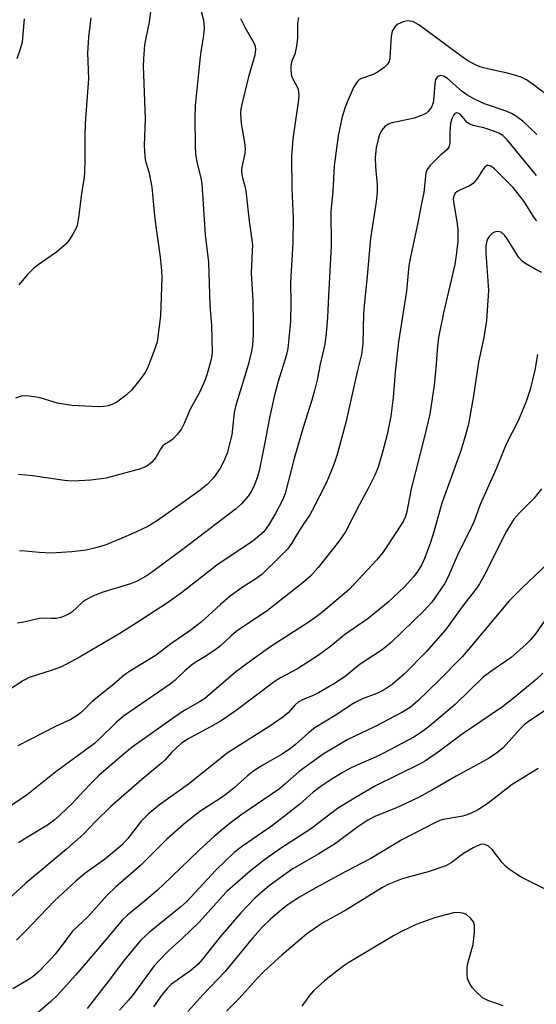
# Model space of a CAD drawing. Units: inches. Extents: x 1321763 to 1327763, y 533446 to 537447.
# Drawn here: x 1322294 to 1322418, y 536887 to 537122 of the extents above; entities that cross this region are included whole.
import ezdxf

# ---------------------------------------------------------------- set-up
doc = ezdxf.new("R2010")
doc.units = ezdxf.units.IN
doc.header["$MEASUREMENT"] = 0
doc.layers.add('Undefined', color=1, linetype='Continuous')

msp = doc.modelspace()

# ---------------------------------------------------------------- linework, layer by layer
at = {"layer": 'Undefined'}
for points, elevation in [([(1322337.13, 537126.05), (1322338.09, 537122.34), (1322338.2, 537121.54), (1322338.25, 537120.38), (1322338.14, 537118.71), (1322337.53, 537115.33), (1322337.31, 537113.61), (1322336.15, 537101.93), (1322336.04, 537099.11), (1322336.12, 537092.34), (1322336.23, 537090.32), (1322336.58, 537088.06), (1322337.46, 537084.67), (1322337.71, 537083.34), (1322338.53, 537070.99), (1322339.3, 537064.51), (1322339.61, 537054.22), (1322340.06, 537049.35), (1322340.16, 537042.94), (1322340.08, 537042.08), (1322339.77, 537040.65), (1322338.93, 537037.55), (1322338.45, 537036.18), (1322337.2, 537033.35), (1322334.96, 537029.36), (1322333.53, 537025.91), (1322332.83, 537024.65), (1322331.79, 537023.27), (1322330.84, 537022.2), (1322330.18, 537021.68), (1322328.77, 537020.86), (1322328.35, 537020.48), (1322327.86, 537019.79), (1322326.72, 537017.77), (1322325.74, 537016.68), (1322325.09, 537016.1), (1322324.38, 537015.61), (1322323.04, 537015.08), (1322314.87, 537012.82), (1322311.15, 537012.37), (1322308.31, 537012.15), (1322306.61, 537012.12), (1322304.89, 537012.24), (1322297.18, 537013.41), (1322293.9, 537013.73)], 358), ([(1322347, 537122.79), (1322348.02, 537120.69), (1322350.19, 537116.97), (1322350.47, 537116.18), (1322350.59, 537115.37), (1322350.38, 537114), (1322348.88, 537108.83), (1322347.34, 537102.61), (1322347.05, 537101.19), (1322346.95, 537099.98), (1322347.15, 537097.68), (1322347.93, 537093.07), (1322348.09, 537091.63), (1322348.01, 537090.48), (1322347.31, 537087.22), (1322347.24, 537086.46), (1322347.28, 537085.43), (1322347.42, 537084.63), (1322348.01, 537082.69), (1322348.25, 537081.55), (1322349.06, 537074.29), (1322349.82, 537068.61), (1322349.8, 537067.23), (1322349.5, 537061.88), (1322349.91, 537055.32), (1322350.02, 537049.52), (1322349.99, 537047.22), (1322349.87, 537044.64), (1322349.63, 537043.23), (1322348.87, 537040.15), (1322345.74, 537030), (1322345.47, 537028.55), (1322344.89, 537023.16), (1322343.77, 537018.81), (1322343.02, 537016.86), (1322342.05, 537015.02), (1322340.53, 537012.87), (1322339.01, 537011.31), (1322336.98, 537009.7), (1322332.78, 537006.65), (1322326.85, 537002.52), (1322324.77, 537001.28), (1322322.12, 537000)], 356), ([(1322360.83, 537122.97), (1322360.64, 537121.58), (1322360.64, 537118.18), (1322360.4, 537116.18), (1322360, 537114.21), (1322359.19, 537112.38), (1322359, 537111.35), (1322359.03, 537110.21), (1322359.2, 537109.08), (1322359.55, 537108.15), (1322360.65, 537106.08), (1322360.83, 537105.28), (1322360.91, 537104.17), (1322360.8, 537102.72), (1322359.52, 537093.95), (1322359.21, 537089.75), (1322359.24, 537082.03), (1322359.56, 537075.01), (1322359.52, 537069.1), (1322358.93, 537059.59), (1322359.04, 537054.71), (1322358.92, 537050.33), (1322358.57, 537046.19), (1322358.28, 537043.87), (1322357.86, 537042.08), (1322356.02, 537035.93), (1322355.13, 537032.67), (1322353.9, 537027.25), (1322352.87, 537021.77), (1322351.4, 537014.55), (1322350.94, 537012.9), (1322350.26, 537011.05), (1322349.57, 537009.74), (1322348.78, 537008.48), (1322347.25, 537006.68), (1322345.74, 537005.4), (1322338.67, 537000)], 354), ([(1322420.89, 537104.01), (1322416.77, 537107.16), (1322415.37, 537108.11), (1322414.14, 537108.71), (1322412.25, 537109.33), (1322410.88, 537109.69), (1322408.18, 537110.23), (1322405.13, 537110.97), (1322404.05, 537111.3), (1322403.02, 537111.77), (1322401.53, 537112.57), (1322400.33, 537113.33), (1322389.63, 537121.28), (1322388.37, 537121.93), (1322387.57, 537122.14), (1322387.03, 537122.18), (1322385.91, 537121.96), (1322384.6, 537121.38), (1322383.96, 537120.82), (1322383.33, 537119.87), (1322383.15, 537119.34), (1322383.01, 537118.5), (1322382.67, 537113.33), (1322382.51, 537112.52), (1322382.16, 537111.81), (1322381.38, 537111.05), (1322379.73, 537109.9), (1322378.68, 537109.4), (1322375.92, 537108.44), (1322375.44, 537108.16), (1322374.86, 537107.62), (1322374.12, 537106.39), (1322372.66, 537103.18), (1322372.03, 537101.52), (1322371.3, 537099.26), (1322370.34, 537094.68), (1322369.4, 537087.52), (1322369.04, 537081.36), (1322368.62, 537076.66), (1322368.69, 537068.32), (1322368, 537056.46), (1322367.8, 537051.24), (1322367.45, 537047.47), (1322367.11, 537044.88), (1322366.06, 537040.07), (1322365.35, 537036.37), (1322364.7, 537033.76), (1322364.05, 537031.46), (1322361.98, 537024.96), (1322359.81, 537017.56), (1322357.66, 537009.18), (1322356.99, 537007.56), (1322355.34, 537004.39), (1322353.67, 537001.59), (1322352.55, 537000)], 352), ([(1322417.84, 537095.03), (1322414.52, 537098.2), (1322412.75, 537099.52), (1322411.81, 537100.06), (1322410.56, 537100.58), (1322405.34, 537102.34), (1322402.95, 537103.51), (1322401.15, 537104.51), (1322400, 537105.29), (1322396.52, 537108.4), (1322395.55, 537108.95), (1322394.83, 537109.12), (1322394.4, 537109.01), (1322394.02, 537108.75), (1322393.65, 537108.16), (1322393.44, 537107.16), (1322393.22, 537104.04), (1322393.03, 537102.58), (1322392.65, 537101.55), (1322391.87, 537100.5), (1322391.45, 537100.16), (1322390.69, 537099.76), (1322388.52, 537098.93), (1322387.07, 537098.57), (1322383.55, 537097.9), (1322382.7, 537097.66), (1322382.18, 537097.43), (1322381.5, 537096.94), (1322380.8, 537096.04), (1322380.26, 537094.99), (1322379.87, 537093.86), (1322379.45, 537091.83), (1322379.22, 537089.52), (1322379.25, 537087.31), (1322379.69, 537082.99), (1322379.64, 537081.23), (1322379.39, 537078.88), (1322378.09, 537070.12), (1322377.29, 537061.13), (1322376.52, 537054.11), (1322376.4, 537052.1), (1322376.23, 537044.99), (1322375.89, 537042.44), (1322374.88, 537038.26), (1322372.21, 537026.14), (1322370.09, 537018.45), (1322369.34, 537016.09), (1322367.57, 537011.82), (1322364.15, 537005.12), (1322363.55, 537004.08), (1322362.1, 537001.98), (1322360.85, 537000)], 350), ([(1322417.76, 537085.23), (1322410.74, 537093.73), (1322409.71, 537094.75), (1322408.74, 537095.34), (1322407.13, 537095.96), (1322405.21, 537096.58), (1322402.61, 537097.19), (1322401.86, 537097.49), (1322401.23, 537097.93), (1322399.64, 537099.78), (1322399.08, 537100.13), (1322398.7, 537100.23), (1322398.25, 537100.07), (1322397.97, 537099.71), (1322397.53, 537098.74), (1322397.22, 537097.65), (1322397.03, 537095.69), (1322397.09, 537093.05), (1322396.84, 537092.03), (1322396.39, 537091.41), (1322394.7, 537089.98), (1322392.27, 537087.5), (1322391.6, 537086.61), (1322391.31, 537085.86), (1322390.81, 537081.14), (1322390.24, 537078.55), (1322389.5, 537074.27), (1322387.73, 537066.06), (1322387.28, 537063.67), (1322386.65, 537057.58), (1322384.75, 537045.44), (1322383.94, 537038.14), (1322383.46, 537032.12), (1322382.92, 537027.62), (1322382.03, 537023.28), (1322380.98, 537019.04), (1322379.88, 537015.42), (1322379.09, 537013.55), (1322377.7, 537010.68), (1322375.45, 537006.53), (1322372.11, 537000)], 348), ([(1322417.87, 537074.39), (1322417.33, 537075.03), (1322414.81, 537079.03), (1322412.19, 537082.37), (1322407.71, 537086.83), (1322406.88, 537087.44), (1322406.27, 537087.63), (1322405.89, 537087.58), (1322405.32, 537087.16), (1322404.83, 537086.5), (1322403.68, 537084.57), (1322402.64, 537083.32), (1322401.75, 537082.71), (1322399.43, 537081.68), (1322398.71, 537081.29), (1322398.33, 537080.96), (1322397.97, 537080.27), (1322397.87, 537079.74), (1322397.91, 537078.89), (1322398.75, 537074.25), (1322398.95, 537072.41), (1322398.94, 537069.53), (1322398.68, 537066.74), (1322398.23, 537063.94), (1322395.53, 537052.4), (1322394.35, 537046.5), (1322394.08, 537044.39), (1322393.71, 537039.13), (1322393.31, 537035.1), (1322392.23, 537028.16), (1322391.9, 537026.49), (1322390.92, 537022.5), (1322387.8, 537010.25), (1322386.72, 537004.45), (1322386.37, 537003.46), (1322385.89, 537002.48), (1322384.27, 537000)], 346), ([(1322419.04, 537062.02), (1322417.49, 537062.78), (1322414.99, 537064.23), (1322414.32, 537064.75), (1322413.59, 537065.62), (1322410.75, 537070.07), (1322410.09, 537070.97), (1322409.35, 537071.63), (1322408.92, 537071.77), (1322408.46, 537071.81), (1322408, 537071.75), (1322407.54, 537071.56), (1322407.09, 537071.23), (1322406.49, 537070.59), (1322406.16, 537070.11), (1322405.92, 537069.58), (1322405.65, 537068.44), (1322405.63, 537066.6), (1322406.33, 537057.68), (1322405.82, 537050.55), (1322405.19, 537046.44), (1322403.89, 537040.56), (1322402.71, 537032.49), (1322401.51, 537025.77), (1322400.89, 537023.46), (1322399.67, 537019.39), (1322395.11, 537006.82), (1322393.22, 537000)], 344), ([(1322418.05, 537042.43), (1322417.35, 537038.67), (1322416.24, 537034.04), (1322415.35, 537031.17), (1322413.36, 537026.51), (1322410.56, 537020.94), (1322408.11, 537015.03), (1322404.34, 537006.55), (1322402.88, 537002.5), (1322401.66, 537000)], 342), ([(1322419.01, 537010.31), (1322417.19, 537008.02), (1322413.67, 537004.42), (1322412.4, 537002.98), (1322411.54, 537001.75), (1322410.55, 537000)], 340), ([(1322393.22, 537000), (1322392.31, 536997.17), (1322391.03, 536993.63), (1322390.35, 536992.2), (1322389.37, 536990.56), (1322388.34, 536989.21), (1322386.22, 536986.85), (1322382.26, 536983.16), (1322377.5, 536979.27), (1322371.83, 536975.33), (1322368.6, 536972.62), (1322365.53, 536970.37), (1322360.63, 536967.25), (1322356.57, 536965.04), (1322355.06, 536964.12), (1322345.9, 536957.22), (1322342.37, 536954.77), (1322339.82, 536953.33), (1322334.61, 536950.57), (1322332.88, 536949.45), (1322330.47, 536947.24), (1322328.86, 536945.4), (1322328.11, 536944.67), (1322323.38, 536940.76), (1322315.97, 536934.26), (1322312.23, 536930.65), (1322309.49, 536927.79), (1322308.05, 536926.46), (1322305.37, 536924.12), (1322295.51, 536915.86), (1322287.52, 536908.51)], 344), ([(1322372.11, 537000), (1322370.43, 536997.62), (1322365.54, 536991.45), (1322363.69, 536989.37), (1322361.95, 536987.83), (1322353.42, 536981.16), (1322345.93, 536976.14), (1322344.64, 536975.04), (1322342.08, 536972.64), (1322341.16, 536971.91), (1322338.95, 536970.44), (1322336.15, 536968.77), (1322335.22, 536968.11), (1322333.7, 536966.83), (1322331.31, 536964.48), (1322330.18, 536963.57), (1322318.95, 536955.88), (1322317.22, 536954.42), (1322313.26, 536950.45), (1322312.07, 536949.37), (1322302.8, 536942.55), (1322296, 536937.15), (1322288.62, 536932.17)], 348), ([(1322352.55, 537000), (1322350, 536997.83), (1322341.35, 536991.98), (1322332.83, 536985.37), (1322329.55, 536983.03), (1322322.05, 536978.11), (1322318.14, 536975.68), (1322308.6, 536970.08), (1322304.17, 536967.7), (1322301.69, 536966.78), (1322296.41, 536965.12), (1322295.06, 536964.42), (1322291.62, 536962.23)], 352), ([(1322410.55, 537000), (1322405.24, 536989.58), (1322404.11, 536987.56), (1322403.34, 536986.39), (1322400.64, 536982.91), (1322397.08, 536977.95), (1322395.99, 536976.55), (1322391.44, 536971.37), (1322386.09, 536965.92), (1322383.26, 536963.48), (1322381.34, 536962.22), (1322379.61, 536961.29), (1322376.14, 536960.02), (1322374.41, 536959.2), (1322373.46, 536958.63), (1322370.04, 536956.28), (1322364.79, 536953.12), (1322363.21, 536951.94), (1322360.13, 536949.15), (1322358.64, 536947.95), (1322356.81, 536946.72), (1322352.34, 536944.18), (1322350.16, 536942.82), (1322348.68, 536941.65), (1322345.46, 536938.73), (1322343.46, 536937.15), (1322342.08, 536936.17), (1322337.27, 536933.1), (1322333.9, 536930.47), (1322329.39, 536926.47), (1322323.04, 536920.14), (1322317.11, 536915), (1322314.98, 536912.98), (1322310.42, 536907.9), (1322306.8, 536904.51), (1322304.05, 536900.78), (1322302.63, 536899), (1322301.06, 536897.25), (1322298.47, 536894.57), (1322297.47, 536893.69), (1322296.56, 536893.05), (1322292.49, 536890.66)], 340), ([(1322401.66, 537000), (1322399.15, 536994.93), (1322396.6, 536989.06), (1322395.75, 536987.58), (1322394.06, 536984.97), (1322392.72, 536983.19), (1322390.9, 536981.17), (1322383.01, 536973.51), (1322380.87, 536971.78), (1322375.64, 536968.37), (1322372.12, 536965.49), (1322369.61, 536963.75), (1322365.65, 536961.47), (1322364.18, 536960.78), (1322361.93, 536959.88), (1322360.76, 536959.22), (1322360, 536958.54), (1322358.38, 536956.67), (1322357.11, 536955.62), (1322353.78, 536953.33), (1322350.29, 536951.22), (1322343.81, 536947.04), (1322334.52, 536939.65), (1322327.6, 536934.72), (1322324.89, 536932.44), (1322323.29, 536930.88), (1322320.03, 536926.65), (1322318.63, 536925.12), (1322314.4, 536921.59), (1322309.73, 536918.24), (1322307.63, 536916.51), (1322302.45, 536911.7), (1322295.41, 536904.33), (1322293.38, 536902.32)], 342), ([(1322338.67, 537000), (1322332.99, 536995.68), (1322325.66, 536990.26), (1322324.21, 536989.28), (1322322.22, 536988.22), (1322320.66, 536987.54), (1322313.79, 536985.46), (1322311.68, 536984.62), (1322310.16, 536983.81), (1322309.2, 536983.2), (1322306.6, 536980.81), (1322305.98, 536980.37), (1322305.01, 536979.86), (1322303.97, 536979.5), (1322302.87, 536979.29), (1322301.74, 536979.25), (1322299.7, 536979.32), (1322298.83, 536979.26), (1322295.14, 536978.39), (1322293.59, 536978.16)], 354), ([(1322360.85, 537000), (1322359.2, 536997.22), (1322358.2, 536995.83), (1322356.57, 536994.14), (1322352.05, 536989.81), (1322350.42, 536988.59), (1322347.36, 536986.67), (1322344.54, 536984.63), (1322342.18, 536982.63), (1322337.54, 536978.38), (1322334.83, 536976.31), (1322330.31, 536973.18), (1322326.76, 536970.52), (1322320.62, 536966.73), (1322319.2, 536965.77), (1322316.69, 536963.56), (1322311.54, 536959.51), (1322308.86, 536956.81), (1322307.93, 536956.02), (1322306.36, 536955.09), (1322302.7, 536953.39), (1322293.7, 536948.79)], 350), ([(1322384.27, 537000), (1322381.03, 536995.06), (1322379.57, 536993.27), (1322372.93, 536986.16), (1322366.76, 536980.95), (1322364.98, 536979.54), (1322363.2, 536978.28), (1322354.26, 536972.55), (1322349.74, 536969.41), (1322345.79, 536966.41), (1322338.36, 536960.06), (1322337.19, 536959.3), (1322333.97, 536957.51), (1322332.53, 536956.6), (1322321.05, 536948.45), (1322318.82, 536946.62), (1322313.04, 536941.62), (1322310.79, 536939.41), (1322306.62, 536934.92), (1322302.63, 536931.19), (1322300.77, 536929.8), (1322295.59, 536926.68), (1322293.9, 536925.59)], 346), ([(1322322.12, 537000), (1322319.57, 536998.86), (1322314.59, 536996.81), (1322312.07, 536996.05), (1322310.08, 536995.63), (1322306.65, 536995.19), (1322301.71, 536994.86), (1322298.83, 536995.01), (1322295.47, 536995.4), (1322294.1, 536995.41)], 356), ([(1322420.61, 536992.46), (1322414.25, 536986.48), (1322411.24, 536983.5), (1322401.45, 536971.75), (1322399.97, 536970.07), (1322394.29, 536964.3), (1322389.42, 536959.56), (1322387.56, 536958), (1322385.57, 536956.74), (1322379.06, 536953.31), (1322372.47, 536950.24), (1322366.72, 536946.84), (1322361.01, 536942.67), (1322357.58, 536939.6), (1322356.27, 536938.54), (1322347.04, 536932.19), (1322344.19, 536930.03), (1322340.69, 536927.12), (1322337.09, 536923.86), (1322330.48, 536917.45), (1322327.02, 536914.23), (1322324.46, 536912.02), (1322319.94, 536908.3), (1322318.75, 536907.2), (1322311.51, 536898.55), (1322307.56, 536894.02), (1322303.11, 536889.09), (1322301.6, 536887.67), (1322294.56, 536881.63)], 338)]:
    msp.add_lwpolyline(points, dxfattribs=dict(at, elevation=elevation))
for points in [[(1322325.47, 537124.33, 360), (1322325.11, 537121.97, 360), (1322324.01, 537116.5, 360), (1322323.73, 537113.14, 360), (1322323.72, 537111.41, 360), (1322324.16, 537098.76, 360), (1322323.95, 537092.4, 360), (1322323.98, 537090.96, 360), (1322324.2, 537088.96, 360), (1322325.14, 537085.79, 360), (1322325.77, 537082.39, 360), (1322326.45, 537074.78, 360), (1322327.79, 537065.66, 360), (1322328.07, 537062.5, 360), (1322328.12, 537060.7, 360), (1322327.82, 537051.64, 360), (1322327.03, 537045.44, 360), (1322326.52, 537043.76, 360), (1322324.73, 537039.1, 360), (1322324.17, 537038.09, 360), (1322323.15, 537036.69, 360), (1322320.99, 537033.96, 360), (1322319.74, 537032.76, 360), (1322317.4, 537031.01, 360), (1322316.4, 537030.51, 360), (1322315.35, 537030.14, 360), (1322314.19, 537029.94, 360), (1322313.02, 537029.89, 360), (1322306.64, 537030.22, 360), (1322303.18, 537030.79, 360), (1322299.3, 537031.92, 360), (1322298.17, 537032.18, 360), (1322295.87, 537032.49, 360), (1322294.47, 537032.47, 360), (1322293.16, 537031.96, 360)], [(1322295.23, 537122.66, 364), (1322294.73, 537117.13, 364), (1322294.25, 537115.41, 364), (1322293.47, 537113.15, 364)], [(1322311.16, 537122.96, 362), (1322310.59, 537118.31, 362), (1322310.41, 537114.57, 362), (1322310.59, 537108.38, 362), (1322309.78, 537097.71, 362), (1322309.7, 537094.59, 362), (1322309.76, 537088.53, 362), (1322309.69, 537086.19, 362), (1322309.57, 537084.73, 362), (1322309.04, 537081.47, 362), (1322308.25, 537075.19, 362), (1322307.89, 537073.26, 362), (1322307.58, 537072.46, 362), (1322306.86, 537071.18, 362), (1322305.9, 537069.69, 362), (1322305.17, 537068.77, 362), (1322302.93, 537066.88, 362), (1322298.59, 537063.85, 362), (1322297.43, 537062.96, 362), (1322296.05, 537061.55, 362), (1322293.92, 537059.03, 362)], [(1322420.35, 536979.57, 336), (1322417.51, 536975.61, 336), (1322416.27, 536974.08, 336), (1322415.27, 536973.04, 336), (1322411.71, 536969.93, 336), (1322406.89, 536966.62, 336), (1322405.06, 536965.19, 336), (1322398.37, 536958.8, 336), (1322392.16, 536953.52, 336), (1322390.3, 536952.05, 336), (1322388.45, 536950.91, 336), (1322381.32, 536947.1, 336), (1322379.28, 536946.12, 336), (1322374.64, 536944.12, 336), (1322373.14, 536943.39, 336), (1322371.17, 536942.29, 336), (1322368.17, 536940.43, 336), (1322366.48, 536939.3, 336), (1322364.39, 536937.74, 336), (1322361.13, 536934.88, 336), (1322354.65, 536929.71, 336), (1322347.43, 536924.8, 336), (1322345.46, 536923.28, 336), (1322341.08, 536919.06, 336), (1322334.07, 536911.47, 336), (1322332.74, 536910.33, 336), (1322325.19, 536904.27, 336), (1322323.04, 536902.25, 336), (1322319.23, 536897.61, 336), (1322315.34, 536892.42, 336), (1322310.32, 536885.95, 336)], [(1322419.33, 536966.18, 334), (1322417.68, 536964.64, 334), (1322412.63, 536960.41, 334), (1322409.64, 536958.15, 334), (1322400.04, 536951.63, 334), (1322394.56, 536947.5, 334), (1322391.23, 536945.2, 334), (1322389.92, 536944.48, 334), (1322379.25, 536939.27, 334), (1322374.62, 536936.56, 334), (1322370.18, 536933.82, 334), (1322363.69, 536928.89, 334), (1322356.81, 536924.41, 334), (1322353.05, 536921.81, 334), (1322349.33, 536918.92, 334), (1322343.82, 536914.03, 334), (1322342.66, 536912.85, 334), (1322337.1, 536906.63, 334), (1322332.99, 536902.7, 334), (1322329.82, 536899.82, 334), (1322327.42, 536897.4, 334), (1322326.31, 536896.15, 334), (1322321.27, 536889.29, 334), (1322320.21, 536887.99, 334), (1322318.03, 536885.54, 334)], [(1322421.09, 536958.03, 332), (1322416.34, 536954.95, 332), (1322414.89, 536953.91, 332), (1322413.95, 536952.98, 332), (1322409.77, 536948.34, 332), (1322408.56, 536947.31, 332), (1322406.43, 536945.84, 332), (1322398.55, 536941.54, 332), (1322392.92, 536938.27, 332), (1322389.59, 536936.48, 332), (1322384.28, 536934, 332), (1322379.26, 536931.95, 332), (1322377.45, 536931, 332), (1322375.08, 536929.41, 332), (1322369.7, 536925.41, 332), (1322365.68, 536922.93, 332), (1322359.51, 536919.41, 332), (1322357.88, 536918.29, 332), (1322353.87, 536915.31, 332), (1322352.28, 536914.06, 332), (1322350.43, 536912.39, 332), (1322347.07, 536908.85, 332), (1322342.13, 536903.13, 332), (1322337.92, 536897.79, 332), (1322336.82, 536896.54, 332), (1322335.1, 536895.07, 332), (1322330.47, 536891.8, 332), (1322329.49, 536890.8, 332), (1322328.21, 536889.29, 332), (1322326.2, 536886.41, 332)], [(1322418.2, 536943.35, 330), (1322411.98, 536939.54, 330), (1322406.21, 536935.08, 330), (1322403.64, 536933.41, 330), (1322401.81, 536932.57, 330), (1322400.19, 536931.97, 330), (1322395.48, 536931.15, 330), (1322394.68, 536930.92, 330), (1322393.65, 536930.48, 330), (1322385.56, 536926.31, 330), (1322378.19, 536921.85, 330), (1322372.2, 536918.75, 330), (1322364.83, 536914.75, 330), (1322361.1, 536912.61, 330), (1322358.61, 536910.98, 330), (1322356.93, 536909.76, 330), (1322354.05, 536907.3, 330), (1322352.26, 536905.51, 330), (1322349.84, 536902.8, 330), (1322343.19, 536894.75, 330), (1322337.94, 536889.25, 330), (1322334.39, 536885.27, 330)], [(1322419.87, 536914.55, 328), (1322414.27, 536917.34, 328), (1322412.99, 536918.08, 328), (1322411.31, 536919.24, 328), (1322410.42, 536919.97, 328), (1322409.5, 536920.99, 328), (1322407.14, 536924.04, 328), (1322406.33, 536924.77, 328), (1322405.43, 536925.24, 328), (1322404.91, 536925.3, 328), (1322404.4, 536925.22, 328), (1322402.6, 536924.37, 328), (1322400.33, 536923.05, 328), (1322397.34, 536920.82, 328), (1322396.09, 536920.11, 328), (1322391.84, 536918.68, 328), (1322385.67, 536917.01, 328), (1322382.46, 536915.69, 328), (1322380.93, 536914.93, 328), (1322372.16, 536909.53, 328), (1322366.83, 536906.53, 328), (1322365.36, 536905.62, 328), (1322362.8, 536903.74, 328), (1322356.87, 536898.72, 328), (1322352.57, 536894.79, 328), (1322350.7, 536892.94, 328), (1322346.64, 536888.36, 328), (1322343.59, 536885.34, 328)], [(1322409.84, 536886.6, 326), (1322406.11, 536887.9, 326), (1322404.88, 536888.53, 326), (1322403.25, 536890.05, 326), (1322402.51, 536890.89, 326), (1322402.01, 536891.6, 326), (1322401.59, 536892.36, 326), (1322401.31, 536893.15, 326), (1322401.17, 536894.28, 326), (1322401.17, 536895.71, 326), (1322401.37, 536896.84, 326), (1322402.62, 536901.3, 326), (1322402.94, 536904.2, 326), (1322402.97, 536905.91, 326), (1322402.74, 536906.68, 326), (1322402.08, 536907.54, 326), (1322401, 536908.42, 326), (1322400.12, 536908.79, 326), (1322399.06, 536908.96, 326), (1322397.92, 536908.88, 326), (1322393.37, 536907.66, 326), (1322389, 536906.05, 326), (1322385.3, 536904.29, 326), (1322383.54, 536903.34, 326), (1322372.86, 536896.96, 326), (1322371.66, 536896.16, 326), (1322370.05, 536894.93, 326), (1322367.1, 536892.57, 326), (1322364.47, 536890.23, 326), (1322363.49, 536889.12, 326), (1322361.65, 536886.5, 326)]]:
    msp.add_polyline3d(points, dxfattribs=at)

doc.saveas('drawing.dxf')
